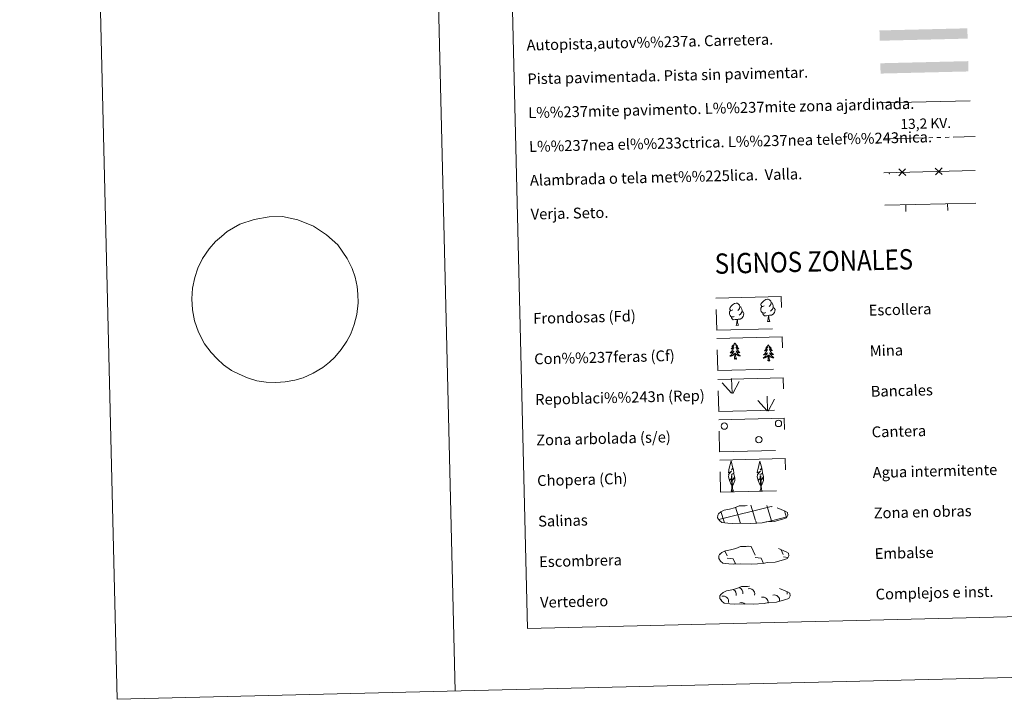
# Model space of a CAD drawing. Units: metres. Extents: x 664380 to 668906, y 741775 to 744852.
# Drawn here: x 664380 to 665108, y 741775 to 742277 of the extents above; entities that cross this region are included whole.
import ezdxf
from ezdxf.enums import TextEntityAlignment as Align

# ---------------------------------------------------------------- set-up
doc = ezdxf.new("R2010")
doc.units = ezdxf.units.M
doc.header["$MEASUREMENT"] = 0
doc.linetypes.add('DGN Style 3', pattern=[79.02251, 56.44465, -22.57786])
doc.layers.add('Carátula', color=7, linetype='Continuous', lineweight=5)
doc.styles.add('Style-arialni', font='arialni.shx', dxfattribs={"bigfont": 'arialnibig.shx'})
doc.styles.add('Style-font002', font='font002.shx')
doc.styles.add('Style-font010', font='font010.shx')

msp = doc.modelspace()

# ---------------------------------------------------------------- hatches: boundary and pattern name
at = {"layer": 'Carátula', "linetype": 'Continuous', "lineweight": 0, "extrusion": (0, 0, -1)}
for color, points in [(20, [(-665015.793, 742261.723), (-665080.774, 742263.3), (-665080.59, 742270.91), (-665015.609, 742269.335)]), (45, [(-665016.426, 742237.454), (-665081.405, 742239.029), (-665081.222, 742246.642), (-665016.241, 742245.067)])]:
    msp.add_hatch(color=color, dxfattribs=at).paths.add_polyline_path(points, flags=16)

# ---------------------------------------------------------------- linework, layer by layer
at = {"layer": 'Carátula', "color": 1, "linetype": 'Continuous', "lineweight": 0}
msp.add_line((665017.636, 742215.841), (665082.759, 742217.42), dxfattribs=at)
at = {"layer": 'Carátula', "color": 6, "linetype": 'Continuous', "lineweight": 0}
for p, q in [((665019.072, 742189.216), (665049.063, 742189.944)), ((665052.062, 742190.016), (665055.061, 742190.089)), ((665058.061, 742190.162), (665061.06, 742190.235)), ((665064.059, 742190.307), (665067.058, 742190.38)), ((665070.057, 742190.453), (665086.474, 742190.851))]:
    msp.add_line(p, q, dxfattribs=at)
at = {"layer": 'Carátula', "color": 250, "linetype": 'Continuous', "lineweight": 0}
for p, q in [((665018.949, 742164.172), (665086.351, 742165.806)), ((665019.534, 742140.073), (665086.936, 742141.706)), ((665035.151, 742135.45), (665035.029, 742140.448)), ((665066.141, 742136.201), (665066.02, 742141.199)), ((664918.401, 741888.096), (664920.863, 741887.768)), ((664920.863, 741887.768), (664923.713, 741881.386)), ((664897.596, 741882.249), (664897.803, 741881.792)), ((664901.295, 741884.505), (664902.913, 741880.881)), ((664902.951, 741879.239), (664907.431, 741878.643)), ((664907.431, 741878.643), (664909.047, 741875.024)), ((664923.753, 741879.744), (664928.23, 741879.148)), ((664928.23, 741879.148), (664929.925, 741875.348)), ((664942.973, 741885.343), (664944.513, 741881.89)), ((664944.551, 741880.248), (664947.938, 741879.797)), ((664908.296, 741875.058), (664908.321, 741875.007))]:
    msp.add_line(p, q, dxfattribs=at)
at = {"layer": 'Carátula', "color": 92, "linetype": 'Continuous', "lineweight": 0}
for p, q in [((664906.669, 742001.202), (664906.213, 742011.995)), ((664907.133, 742001.04), (664911.793, 742009.849)), ((664906.244, 742001.239), (664899.412, 742008.827)), ((664932.518, 741988.184), (664925.688, 741995.77)), ((664932.947, 741988.144), (664932.49, 741998.937)), ((664933.409, 741987.985), (664938.069, 741996.793))]:
    msp.add_line(p, q, dxfattribs=at)
at = {"layer": 'Carátula', "color": 142, "linetype": 'Continuous', "lineweight": 0}
for p, q in [((664896.837, 741907.692), (664935.594, 741917.301)), ((664912.371, 741906.647), (664909.225, 741916.829)), ((664924.062, 741906.931), (664920.486, 741918.492)), ((664935.846, 741906.904), (664932.379, 741918.118)), ((664935.598, 741917.22), (664936.194, 741917.367)), ((664900.778, 741906.054), (664898.412, 741913.719)), ((664935.846, 741906.904), (664947.012, 741909.673)), ((664946.875, 741909.318), (664945.403, 741914.075)), ((664901.028, 741905.248), (664900.778, 741906.054)), ((664912.862, 741905.064), (664912.469, 741906.337)), ((664924.694, 741904.876), (664924.155, 741906.621)), ((664931.192, 741905.75), (664935.846, 741906.904)), ((664936.059, 741906.216), (664935.846, 741906.904))]:
    msp.add_line(p, q, dxfattribs=at)
at = {"layer": 'Carátula', "color": 7, "linetype": 'Continuous', "lineweight": 0, "flags": 128}
for points in [[(664629.881, 744750.053), (664701.889, 741780.927)], [(664533.355, 742120.659), (664542.739, 742126.134), (664553.187, 742129.677), (664564.421, 742131.594), (664574.195, 742131.832), (664585.538, 742129.287), (664597.186, 742124.633), (664606.867, 742118.286), (664615.076, 742110.727), (664622.085, 742100.789), (664625.715, 742093.238), (664628.003, 742086.831), (664629.544, 742080.047), (664630.06, 742074.304), (664630.213, 742068.078), (664629.17, 742059.354), (664627.218, 742051.904), (664624.751, 742045.144), (664621.878, 742039.549), (664617.638, 742033.454), (664613.03, 742027.873), (664608.991, 742024.013), (664604.067, 742020.13), (664597.022, 742015.964), (664589.581, 742012.608), (664583.358, 742010.692), (664576.244, 742009.463), (664569.357, 742009.178), (664562.226, 742009.264), (664555.303, 742010.39), (664548.485, 742012.457), (664542.152, 742015.127), (664536.44, 742018.045), (664530.734, 742022.113), (664525.989, 742026.467), (664521.489, 742031.176), (664516.69, 742037.762), (664512.095, 742046.351), (664509.256, 742054.748), (664507.684, 742062.82), (664507.107, 742071.037), (664507.67, 742078.809), (664509.481, 742086.793), (664511.695, 742093.666), (664515.157, 742100.804), (664520.002, 742107.856), (664524.631, 742113.377)]]:
    msp.add_lwpolyline(points, dxfattribs=at)
at = {"layer": 'Carátula', "color": 250, "linetype": 'Continuous', "lineweight": 0, "flags": 128}
for points in [[(665034.979, 742162.085), (665032.445, 742164.499), (665029.911, 742166.913)], [(665034.859, 742167.033), (665032.445, 742164.499), (665030.031, 742161.965)], [(665061.971, 742162.739), (665059.437, 742165.154), (665056.903, 742167.568)], [(665061.851, 742167.688), (665059.437, 742165.154), (665057.023, 742162.619)]]:
    msp.add_lwpolyline(points, dxfattribs=at)
at = {"layer": 'Carátula', "color": 58, "linetype": 'Continuous', "lineweight": 0, "flags": 128}
msp.add_lwpolyline([(664524.631, 742113.377), (664529.054, 742117.128), (664533.355, 742120.659)], dxfattribs=at)
at = {"layer": 'Carátula', "color": 92, "linetype": 'Continuous', "lineweight": 0, "flags": 128}
for points in [[(664907.183, 742062.827), (664906.324, 742062.372), (664905.452, 742062.44), (664905.006, 742063.035), (664904.897, 742063.734), (664905.142, 742064.589), (664905.902, 742065.585), (664906.921, 742066.48), (664908.375, 742067.473), (664909.59, 742067.767), (664910.288, 742067.694), (664911.171, 742067.198), (664912.063, 742066.262), (664912.351, 742065.216), (664912.205, 742063.817), (664911.526, 742062.933), (664910.855, 742062.217)], [(664930.305, 742065.745), (664929.446, 742065.288), (664928.574, 742065.358), (664928.126, 742065.955), (664928.019, 742066.647), (664928.258, 742067.508), (664929.024, 742068.502), (664930.043, 742069.397), (664931.493, 742070.392), (664932.71, 742070.684), (664933.408, 742070.61), (664934.289, 742070.115), (664935.184, 742069.177), (664935.473, 742068.134), (664935.325, 742066.735), (664934.648, 742065.85), (664933.977, 742065.135)], [(664935.473, 742068.134), (664936.263, 742067.637), (664936.807, 742066.597), (664937.079, 742066.082), (664937.102, 742065.13), (664937.119, 742064.433), (664936.539, 742063.285), (664935.872, 742062.483), (664935.101, 742061.776)], [(664908.264, 742057.8), (664907.574, 742057.52), (664906.614, 742057.596), (664905.824, 742057.922), (664905.111, 742058.602), (664904.736, 742059.552), (664904.719, 742060.241), (664904.784, 742061.204), (664905.456, 742062.35)], [(664913.999, 742061.515), (664914.755, 742061.123), (664915.345, 742060.128), (664915.194, 742058.936), (664914.874, 742057.878), (664913.943, 742056.641), (664912.661, 742055.821), (664911.263, 742055.959), (664910.562, 742055.732)], [(664912.351, 742065.216), (664913.141, 742064.719), (664913.684, 742063.684), (664913.959, 742063.164), (664913.982, 742062.211), (664913.999, 742061.515), (664913.419, 742060.37), (664912.75, 742059.564), (664911.979, 742058.857)], [(664931.386, 742060.716), (664930.696, 742060.438), (664929.734, 742060.514), (664928.946, 742060.839), (664928.231, 742061.519), (664927.858, 742062.468), (664927.841, 742063.158), (664927.906, 742064.118), (664928.576, 742065.268)], [(664933.5, 742058.643), (664932.044, 742058.47), (664930.661, 742058.435), (664929.948, 742059.124), (664929.403, 742059.888), (664929.393, 742060.405)], [(664937.119, 742064.433), (664937.875, 742064.041), (664938.465, 742063.049), (664938.316, 742061.853), (664937.996, 742060.794), (664937.065, 742059.557), (664935.781, 742058.739), (664934.383, 742058.879), (664933.682, 742058.647)], [(664910.38, 742055.728), (664908.926, 742055.551), (664907.539, 742055.518), (664906.826, 742056.206), (664906.281, 742056.974), (664906.27, 742057.49)], [(664909.595, 742051.302), (664910.263, 742053.222), (664910.38, 742055.728), (664910.562, 742055.732), (664910.644, 742054.773), (664910.727, 742053.65), (664910.867, 742052.646), (664911.073, 742051.994), (664911.441, 742051.347)], [(664932.715, 742054.22), (664933.383, 742056.138), (664933.5, 742058.643), (664933.682, 742058.647), (664933.764, 742057.691), (664933.851, 742056.57), (664933.989, 742055.563), (664934.191, 742054.912), (664934.561, 742054.264)], [(664932.715, 742054.22), (664934.561, 742054.264)], [(664909.595, 742051.302), (664911.441, 742051.347)], [(664908.66, 742038.314), (664908.555, 742038.092), (664908.406, 742037.814), (664908.245, 742037.544), (664908.069, 742037.282), (664907.881, 742037.03), (664907.679, 742036.787), (664907.466, 742036.555), (664907.242, 742036.334), (664907.007, 742036.125), (664906.759, 742035.928), (664906.506, 742035.744), (664906.703, 742035.772), (664906.906, 742035.815), (664907.103, 742035.874), (664907.295, 742035.948), (664907.483, 742036.038), (664907.662, 742036.141), (664907.834, 742036.257), (664908.033, 742036.453), (664907.995, 742036.387), (664907.771, 742036.037), (664907.537, 742035.695), (664907.289, 742035.363), (664907.029, 742035.04), (664906.756, 742034.729), (664906.472, 742034.428), (664906.175, 742034.137), (664905.869, 742033.859), (664905.993, 742033.885), (664906.239, 742033.949), (664906.477, 742034.029), (664906.711, 742034.121), (664906.941, 742034.23), (664907.16, 742034.353), (664907.372, 742034.489), (664907.575, 742034.639), (664907.769, 742034.801), (664907.951, 742034.976), (664907.868, 742034.752), (664907.721, 742034.387), (664907.56, 742034.029), (664907.384, 742033.678), (664907.192, 742033.333), (664906.988, 742032.997), (664906.77, 742032.669), (664906.536, 742032.352), (664906.293, 742032.043), (664906.037, 742031.744), (664905.767, 742031.457), (664905.488, 742031.18), (664905.198, 742030.915), (664905.392, 742030.944), (664905.659, 742030.998), (664905.919, 742031.067), (664906.179, 742031.153), (664906.429, 742031.253), (664906.674, 742031.367), (664906.915, 742031.495), (664907.143, 742031.639), (664907.364, 742031.794), (664907.576, 742031.965), (664907.777, 742032.145), (664907.969, 742032.337), (664907.835, 742032.007), (664907.688, 742031.683), (664907.526, 742031.364), (664907.352, 742031.055), (664907.163, 742030.753), (664906.958, 742030.46), (664906.743, 742030.177), (664906.513, 742029.903), (664906.276, 742029.639), (664906.022, 742029.388), (664905.759, 742029.148), (664905.487, 742028.919), (664905.202, 742028.703), (664904.917, 742028.505), (664905.182, 742028.521), (664905.444, 742028.552), (664905.705, 742028.599), (664905.961, 742028.663), (664906.217, 742028.741), (664906.463, 742028.834), (664906.705, 742028.943), (664906.94, 742029.064), (664907.169, 742029.2), (664907.385, 742029.351), (664907.593, 742029.514), (664907.793, 742029.689), (664908.621, 742030.509)], [(664908.66, 742038.314), (664908.777, 742038.098), (664908.938, 742037.826), (664909.112, 742037.565), (664909.3, 742037.312), (664909.5, 742037.069), (664909.712, 742036.836), (664909.938, 742036.615), (664910.173, 742036.405), (664910.418, 742036.208), (664910.674, 742036.023), (664910.938, 742035.851), (664910.738, 742035.869), (664910.535, 742035.903), (664910.334, 742035.953), (664910.138, 742036.017), (664909.946, 742036.097), (664909.764, 742036.192), (664909.587, 742036.3), (664909.377, 742036.486), (664909.42, 742036.422), (664909.658, 742036.082), (664909.908, 742035.752), (664910.172, 742035.433), (664910.448, 742035.123), (664910.735, 742034.825), (664911.034, 742034.538), (664911.343, 742034.263), (664911.664, 742033.999), (664911.539, 742034.019), (664911.292, 742034.071), (664911.048, 742034.138), (664910.81, 742034.221), (664910.575, 742034.318), (664910.351, 742034.431), (664910.132, 742034.556), (664909.92, 742034.696), (664909.722, 742034.849), (664909.53, 742035.014), (664909.624, 742034.794), (664909.786, 742034.437), (664909.967, 742034.087), (664910.159, 742033.745), (664910.367, 742033.41), (664910.587, 742033.084), (664910.823, 742032.768), (664911.071, 742032.462), (664911.328, 742032.165), (664911.599, 742031.879), (664911.88, 742031.605), (664912.174, 742031.342), (664912.478, 742031.091), (664912.28, 742031.111), (664912.013, 742031.152), (664911.747, 742031.209), (664911.487, 742031.281), (664911.231, 742031.369), (664910.979, 742031.471), (664910.736, 742031.588), (664910.498, 742031.72), (664910.271, 742031.865), (664910.049, 742032.024), (664909.839, 742032.195), (664909.642, 742032.377), (664909.788, 742032.054), (664909.952, 742031.737), (664910.129, 742031.427), (664910.319, 742031.127), (664910.522, 742030.835), (664910.741, 742030.552), (664910.969, 742030.279), (664911.212, 742030.017), (664911.462, 742029.765), (664911.726, 742029.527), (664912.002, 742029.299), (664912.285, 742029.084), (664912.58, 742028.882), (664912.874, 742028.698), (664912.608, 742028.701), (664912.346, 742028.719), (664912.083, 742028.754), (664911.821, 742028.805), (664911.566, 742028.87), (664911.314, 742028.951), (664911.067, 742029.048), (664910.827, 742029.159), (664910.594, 742029.284), (664910.368, 742029.424), (664910.152, 742029.576), (664909.944, 742029.741), (664909.271, 742030.345)], [(664933.4, 742036.962), (664933.293, 742036.741), (664933.146, 742036.462), (664932.985, 742036.192), (664932.809, 742035.931), (664932.621, 742035.678), (664932.419, 742035.435), (664932.204, 742035.204), (664931.98, 742034.982), (664931.745, 742034.773), (664931.499, 742034.576), (664931.246, 742034.392), (664931.441, 742034.42), (664931.644, 742034.463), (664931.841, 742034.523), (664932.035, 742034.596), (664932.223, 742034.686), (664932.4, 742034.789), (664932.572, 742034.905), (664932.771, 742035.101), (664932.733, 742035.035), (664932.511, 742034.685), (664932.277, 742034.343), (664932.029, 742034.011), (664931.767, 742033.689), (664931.494, 742033.377), (664931.21, 742033.076), (664930.915, 742032.786), (664930.607, 742032.508), (664930.733, 742032.533), (664930.977, 742032.597), (664931.215, 742032.676), (664931.451, 742032.77), (664931.679, 742032.878), (664931.9, 742033.002), (664932.11, 742033.138), (664932.315, 742033.288), (664932.509, 742033.45), (664932.691, 742033.624), (664932.608, 742033.4), (664932.461, 742033.035), (664932.298, 742032.677), (664932.122, 742032.326), (664931.93, 742031.981), (664931.726, 742031.646), (664931.508, 742031.318), (664931.276, 742031), (664931.033, 742030.691), (664930.775, 742030.393), (664930.507, 742030.105), (664930.226, 742029.828), (664929.936, 742029.563), (664930.132, 742029.593), (664930.399, 742029.646), (664930.659, 742029.716), (664930.917, 742029.801), (664931.169, 742029.901), (664931.414, 742030.015), (664931.653, 742030.144), (664931.881, 742030.287), (664932.104, 742030.443), (664932.316, 742030.612), (664932.517, 742030.793), (664932.707, 742030.986), (664932.575, 742030.655), (664932.427, 742030.331), (664932.266, 742030.013), (664932.09, 742029.703), (664931.901, 742029.402), (664931.698, 742029.109), (664931.481, 742028.825), (664931.253, 742028.552), (664931.014, 742028.288), (664930.762, 742028.037), (664930.499, 742027.796), (664930.225, 742027.567), (664929.94, 742027.351), (664929.655, 742027.154), (664929.92, 742027.169), (664930.184, 742027.2), (664930.443, 742027.248), (664930.701, 742027.311), (664930.955, 742027.389), (664931.201, 742027.482), (664931.443, 742027.591), (664931.678, 742027.713), (664931.907, 742027.849), (664932.125, 742028), (664932.333, 742028.163), (664932.533, 742028.338), (664933.361, 742029.157)], [(664933.4, 742036.962), (664933.515, 742036.746), (664933.676, 742036.475), (664933.85, 742036.213), (664934.041, 742035.96), (664934.238, 742035.717), (664934.452, 742035.484), (664934.676, 742035.264), (664934.913, 742035.053), (664935.156, 742034.856), (664935.412, 742034.671), (664935.676, 742034.5), (664935.476, 742034.518), (664935.273, 742034.551), (664935.072, 742034.601), (664934.876, 742034.665), (664934.684, 742034.746), (664934.502, 742034.84), (664934.327, 742034.948), (664934.115, 742035.134), (664934.158, 742035.07), (664934.396, 742034.731), (664934.647, 742034.402), (664934.91, 742034.081), (664935.188, 742033.772), (664935.473, 742033.473), (664935.772, 742033.187), (664936.083, 742032.911), (664936.404, 742032.648), (664936.277, 742032.668), (664936.03, 742032.721), (664935.786, 742032.787), (664935.55, 742032.869), (664935.315, 742032.967), (664935.089, 742033.079), (664934.872, 742033.205), (664934.66, 742033.345), (664934.46, 742033.497), (664934.268, 742033.662), (664934.362, 742033.442), (664934.526, 742033.085), (664934.705, 742032.736), (664934.899, 742032.393), (664935.107, 742032.058), (664935.327, 742031.732), (664935.563, 742031.416), (664935.809, 742031.11), (664936.066, 742030.813), (664936.339, 742030.528), (664936.62, 742030.253), (664936.914, 742029.991), (664937.216, 742029.74), (664937.02, 742029.76), (664936.751, 742029.8), (664936.487, 742029.857), (664936.227, 742029.93), (664935.969, 742030.017), (664935.719, 742030.119), (664935.476, 742030.237), (664935.236, 742030.369), (664935.009, 742030.513), (664934.789, 742030.672), (664934.579, 742030.843), (664934.38, 742031.026), (664934.528, 742030.703), (664934.69, 742030.386), (664934.869, 742030.076), (664935.057, 742029.775), (664935.262, 742029.483), (664935.479, 742029.2), (664935.708, 742028.928), (664935.95, 742028.666), (664936.202, 742028.415), (664936.466, 742028.175), (664936.742, 742027.948), (664937.025, 742027.732), (664937.32, 742027.531), (664937.612, 742027.346), (664937.348, 742027.349), (664937.086, 742027.368), (664936.821, 742027.402), (664936.562, 742027.453), (664936.306, 742027.519), (664936.054, 742027.6), (664935.805, 742027.697), (664935.565, 742027.807), (664935.332, 742027.932), (664935.106, 742028.072), (664934.892, 742028.225), (664934.684, 742028.39), (664934.011, 742028.994)], [(664908.33, 742026.451), (664908.546, 742027.575), (664908.616, 742029.319), (664908.656, 742029.753), (664908.7, 742030.477)], [(664909.799, 742026.487), (664909.625, 742026.415), (664909.601, 742026.653), (664909.416, 742026.427), (664909.29, 742026.627), (664909.172, 742026.516), (664908.904, 742026.455), (664909.09, 742026.853), (664908.713, 742026.464), (664908.527, 742026.405), (664908.483, 742026.566), (664908.33, 742026.451)], [(664909.799, 742026.487), (664909.334, 742027.916), (664909.22, 742028.818), (664909.151, 742029.765), (664909.023, 742030.926)], [(664933.068, 742025.1), (664933.284, 742026.223), (664933.356, 742027.967), (664933.394, 742028.402), (664933.44, 742029.126)], [(664934.539, 742025.135), (664934.365, 742025.063), (664934.341, 742025.302), (664934.156, 742025.075), (664934.03, 742025.275), (664933.91, 742025.164), (664933.642, 742025.104), (664933.828, 742025.501), (664933.453, 742025.112), (664933.267, 742025.053), (664933.221, 742025.214), (664933.068, 742025.1)], [(664934.539, 742025.135), (664934.072, 742026.564), (664933.96, 742027.466), (664933.891, 742028.414), (664933.761, 742029.575)], [(664906.664, 741932.844), (664905.88, 741933.758), (664904.688, 741936.527), (664905.927, 741937.841), (664904.376, 741937.297), (664903.927, 741939.478), (664904.143, 741940.631), (664904.035, 741941.042), (664906.222, 741943.641), (664903.961, 741942.288), (664904.137, 741943.929), (664904.244, 741944.634), (664905.949, 741951.052), (664907.299, 741945.68), (664906.105, 741944.617), (664907.381, 741945.383), (664907.577, 741944.441), (664907.883, 741941.972), (664905.853, 741940.98), (664907.991, 741941.561), (664908.428, 741939.473), (664908.313, 741939.194), (664906.851, 741936.936), (664908.592, 741938.915), (664908.599, 741936.621), (664907.58, 741934.257), (664906.828, 741932.848)], [(664927.995, 741932.824), (664927.211, 741933.737), (664926.017, 741936.506), (664927.258, 741937.82), (664925.704, 741937.276), (664925.255, 741939.457), (664925.474, 741940.61), (664925.366, 741941.021), (664927.553, 741943.62), (664925.289, 741942.268), (664925.47, 741943.909), (664925.575, 741944.613), (664927.281, 741951.032), (664928.63, 741945.659), (664927.436, 741944.596), (664928.713, 741945.363), (664928.91, 741944.42), (664929.214, 741941.951), (664927.184, 741940.96), (664929.32, 741941.54), (664929.757, 741939.452), (664929.644, 741939.174), (664928.182, 741936.916), (664929.923, 741938.893), (664929.928, 741936.601), (664928.911, 741934.236), (664928.159, 741932.828)], [(664905.942, 741928.798), (664906.552, 741930.553), (664906.162, 741940.21), (664906.455, 741940.171), (664906.904, 741931.972), (664906.978, 741930.944), (664907.107, 741930.026), (664907.295, 741929.431), (664907.632, 741928.839)], [(664927.275, 741928.777), (664927.883, 741930.532), (664927.492, 741940.19), (664927.787, 741940.151), (664928.232, 741931.951), (664928.309, 741930.924), (664928.44, 741930.005), (664928.626, 741929.41), (664928.961, 741928.818)], [(664905.942, 741928.798), (664907.632, 741928.839)], [(664927.275, 741928.777), (664928.961, 741928.818)]]:
    msp.add_lwpolyline(points, dxfattribs=at)
at = {"layer": 'Carátula', "color": 250, "linetype": 'DGN Style 3', "lineweight": 0, "flags": 128}
for points in [[(664903.395, 741904.991), (664906.593, 741904.848), (664912.274, 741905.132), (664920.466, 741904.747), (664928.789, 741905.387), (664931.813, 741905.971), (664937.728, 741906.335), (664943.843, 741908.017), (664946.857, 741909.041), (664947.819, 741911.038), (664947.617, 741912.933), (664945.879, 741913.986), (664939.897, 741916.471), (664934.641, 741917.879), (664931.044, 741918.376), (664926.597, 741918.706), (664918.963, 741918.522), (664916.254, 741917.798), (664911.968, 741917.841), (664908.495, 741916.441), (664904.775, 741915.474), (664900.898, 741914.795), (664898.281, 741913.562), (664896.603, 741911.987), (664896.601, 741912.06), (664896.002, 741911.024), (664895.974, 741908.976), (664897.343, 741907.037), (664899.096, 741905.471), (664903.395, 741904.991)], [(664904.202, 741874.917), (664907.398, 741874.774), (664913.081, 741875.057), (664921.275, 741874.673), (664929.596, 741875.312), (664932.619, 741875.898), (664938.534, 741876.259), (664944.649, 741877.942), (664947.665, 741878.965), (664948.626, 741880.962), (664948.424, 741882.857), (664946.686, 741883.911), (664940.704, 741886.397), (664935.451, 741887.803), (664931.852, 741888.301), (664927.402, 741888.633), (664919.773, 741888.447), (664917.061, 741887.725), (664912.773, 741887.765), (664909.3, 741886.365), (664905.584, 741885.399), (664901.704, 741884.721), (664899.085, 741883.487), (664897.408, 741881.912), (664897.407, 741881.986), (664896.81, 741880.948), (664896.781, 741878.902), (664898.153, 741876.962), (664899.905, 741875.396), (664904.202, 741874.917)], [(664905.067, 741845.337), (664908.268, 741845.197), (664913.948, 741845.48), (664922.14, 741845.095), (664930.463, 741845.734), (664933.486, 741846.32), (664939.401, 741846.682), (664945.516, 741848.365), (664948.532, 741849.389), (664949.494, 741851.384), (664949.292, 741853.28), (664947.552, 741854.333), (664941.57, 741856.819), (664936.314, 741858.226), (664932.721, 741858.724), (664928.27, 741859.054), (664920.638, 741858.869), (664917.929, 741858.145), (664913.64, 741858.188), (664910.167, 741856.789), (664906.452, 741855.822), (664902.571, 741855.142), (664899.952, 741853.909), (664898.276, 741852.335), (664898.274, 741852.407), (664897.675, 741851.37), (664897.646, 741849.323), (664899.02, 741847.384), (664900.77, 741845.818), (664905.067, 741845.337)]]:
    msp.add_lwpolyline(points, dxfattribs=at)
at = {"layer": 'Carátula', "color": 92, "linetype": 'Continuous', "lineweight": 0}
for centre in [(664940.943, 741978.788), (664900.86, 741976.813), (664926.44, 741966.781)]:
    msp.add_circle(centre, 2.324, dxfattribs=at)
at = {"layer": 'Carátula', "color": 250, "linetype": 'Continuous', "lineweight": 0, "extrusion": (0, 0, -1)}
for centre, radius, start, end in [((-664910.671, 741853.658), 3.961, 108.72601, 191.991755), ((-664907.114, 741858.224), 5.281, 187.255149, 191.991755), ((-664919.45, 741852.777), 3.961, 75.229702, 191.991755), ((-664900.11, 741847.199), 3.961, 75.229702, 191.991755), ((-664905.822, 741852.446), 3.961, 115.83878, 191.991755), ((-664929.457, 741846.451), 3.961, 75.229702, 185.83506), ((-664937.81, 741848.113), 3.961, 75.229702, 191.991755), ((-664943.521, 741853.36), 3.961, 166.699183, 191.991755), ((-664894.427, 741844.915), 5.281, 136.578563, 153.83038), ((-664913.498, 741842.414), 3.961, 75.229702, 134.309169)]:
    msp.add_arc(centre, radius, start, end, dxfattribs=at)
at = {"layer": 'Carátula', "color": 2, "linetype": 'Continuous', "lineweight": 0}
msp.add_point((665022.956, 742163.454), dxfattribs=at)
at = {"layer": 'Carátula', "color": 7, "linetype": 'Continuous', "lineweight": 0}
for points in [[(664451.961, 741774.865), (668905.647, 741882.867), (668833.645, 744852.005), (664379.958, 744744.003)], [(664714.43, 743513.815), (665160.227, 743524.625), (665201.131, 741838.048), (664755.336, 741827.237)]]:
    msp.add_3dface(points, dxfattribs=at)
at = {"layer": 'Carátula', "color": 92, "linetype": 'DGN Style 3', "lineweight": 0}
for points in [[(664894.735, 742071.447), (664942.975, 742072.617), (664943.549, 742048.907), (664895.312, 742047.736)], [(664895.46, 742041.608), (664943.698, 742042.779), (664944.275, 742019.069), (664896.035, 742017.899)], [(664896.151, 742011.298), (664944.389, 742012.467), (664944.968, 741988.757), (664896.728, 741987.587)], [(664896.875, 741981.459), (664945.113, 741982.628), (664945.688, 741958.919), (664897.45, 741957.749)], [(664897.598, 741951.621), (664945.838, 741952.791), (664946.411, 741929.081), (664898.175, 741927.911)]]:
    msp.add_3dface(points, dxfattribs=at)

# ---------------------------------------------------------------- texts
at = {"layer": 'Carátula', "color": 7, "linetype": 'Continuous', "lineweight": 0, "style": 'Style-font010'}
for s, height, p in [('Autopista,autov%%237a. Carretera.', 7.99899, (664754.712, 742258.456)), ('Pista pavimentada. Pista sin pavimentar.', 7.99899, (664755.32, 742233.463)), ('L%%237mite pavimento. L%%237mite zona ajardinada.', 7.99899, (664755.924, 742208.47)), ('L%%237nea el%%233ctrica. L%%237nea telef%%243nica.', 7.99899, (664756.53, 742183.478)), ('Alambrada o tela met%%225lica.  Valla.', 7.99899, (664757.136, 742158.485)), ('Verja. Seto.', 7.99899, (664757.742, 742133.492)), ('Escollera', 7.999, (665007.667, 742062.476)), ('Frondosas (Fd)', 7.99899, (664759.612, 742056.461)), ('Con%%237feras (Cf)', 7.99899, (664760.342, 742026.47)), ('Mina', 7.999, (665008.399, 742032.485)), ('Repoblaci%%243n (Rep)', 7.99899, (664761.067, 741996.479)), ('Bancales', 7.999, (665009.124, 742002.494)), ('Zona arbolada (s/e)', 7.99899, (664761.794, 741966.487)), ('Cantera', 7.999, (665009.851, 741972.503)), ('Agua intermitente', 7.99899, (665010.578, 741942.512)), ('Chopera (Ch)', 7.99899, (664762.523, 741936.495)), ('Zona en obras', 7.99899, (665011.308, 741912.522)), ('Salinas', 7.999, (664763.249, 741906.504)), ('Embalse', 7.999, (665012.033, 741882.529)), ('Escombrera', 7.999, (664763.976, 741876.514)), ('Complejos e inst.', 7.99899, (665012.762, 741852.538)), ('Vertedero', 7.999, (664764.703, 741846.523))]:
    msp.add_text(s, height=height, rotation=1.389162, dxfattribs=at).set_placement(p, align=Align.MIDDLE_LEFT)
at = {"layer": 'Carátula', "color": 250, "linetype": 'Continuous', "lineweight": 0, "style": 'Style-arialni'}
msp.add_text('13,2 KV.', height=7.5, rotation=1.389162, dxfattribs=at).set_placement((665049.879, 742196.804), align=Align.CENTER)
at = {"layer": 'Carátula', "color": 7, "linetype": 'Continuous', "lineweight": 0, "style": 'Style-font002', "width": 0.866666}
msp.add_text('SIGNOS ZONALES', height=14.9999, rotation=1.33927, dxfattribs=at).set_placement((664967.098, 742098.562), align=Align.MIDDLE_CENTER)

doc.saveas('drawing.dxf')
